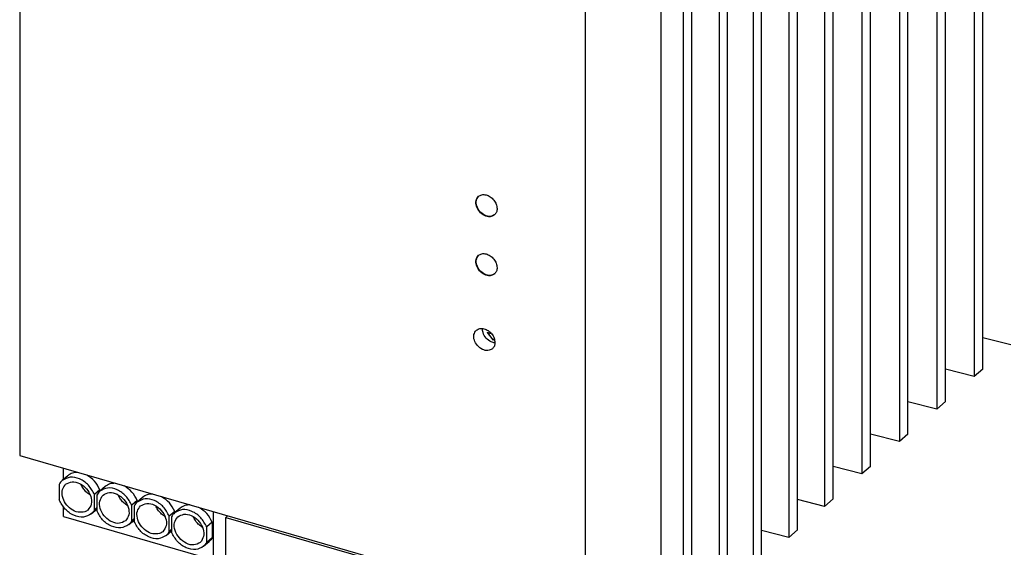
# Model space of a CAD drawing. Units: millimetres. Extents: x -446 to -26, y -327 to -30.
# Drawn here: x -136 to -64, y -271 to -232 of the extents above; entities that cross this region are included whole.
import ezdxf

# ---------------------------------------------------------------- set-up
doc = ezdxf.new("R2010")
doc.units = ezdxf.units.MM
doc.layers.add('1', color=7, linetype='Continuous')

# ---------------------------------------------------------------- blocks, each defined once
blk = doc.blocks.new('QUINT_PS_3AC_24DC_20_FLAT_MOUNTED-select__1', base_point=(-272.69, -560.43))
at = {"color": 7, "linetype": 'Continuous'}
for p, q in [((-131.18, -515.88), (-131.18, -403.3)), ((-132.44, -404.39), (-132.44, -516.97)), ((-137.94, -409.15), (-137.94, -521.74)), ((-136.68, -520.64), (-136.68, -408.06)), ((-142.18, -525.41), (-142.18, -412.82)), ((-143.44, -413.92), (-143.44, -526.5)), ((-147.68, -530.17), (-147.68, -417.59)), ((-148.94, -418.68), (-148.94, -531.26)), ((-153.18, -534.93), (-153.18, -422.35)), ((-154.44, -423.44), (-154.44, -536.03)), ((-159.69, -427.99), (-159.69, -540.57)), ((-158.43, -539.48), (-158.43, -426.9)), ((-164.94, -432.54), (-164.94, -545.12)), ((-163.68, -544.03), (-163.68, -431.44)), ((-169.94, -436.87), (-169.94, -549.45)), ((-168.68, -548.36), (-168.68, -435.77)), ((-272.69, -438.52), (-272.69, -528.58)), ((-173.93, -552.9), (-173.93, -440.32)), ((-175.19, -441.41), (-175.19, -554)), ((-178.43, -556.8), (-178.43, -444.22)), ((-189.56, -552.58), (-189.56, -462.52)), ((-203.6, -510.64), (-204.03, -510.52)), ((-204.03, -510.52), (-203.19, -511.6)), ((-203.14, -511.56), (-203.92, -510.55)), ((-203.6, -510.44), (-203.6, -510.64)), ((-203.6, -510.64), (-203.55, -510.6)), ((-203.55, -510.6), (-203.55, -510.49)), ((-203.19, -511.6), (-202.95, -511.43)), ((-203.19, -511.6), (-203.14, -511.56)), ((-202.95, -511.43), (-203.14, -511.56)), ((-127.06, -512.32), (-131.18, -511.27)), ((-132.44, -516.97), (-136.68, -515.89)), ((-131.18, -515.88), (-132.44, -516.97)), ((-137.94, -521.74), (-142.18, -520.66)), ((-136.68, -520.64), (-137.94, -521.74)), ((-143.44, -526.5), (-147.68, -525.42)), ((-142.18, -525.41), (-143.44, -526.5)), ((-272.69, -528.58), (-189.56, -552.58)), ((-266.25, -532.06), (-266.25, -530.44)), ((-148.94, -531.26), (-153.18, -530.18)), ((-147.68, -530.17), (-148.94, -531.26)), ((-265.63, -531.52), (-266.43, -532.21)), ((-266.87, -532.79), (-266.87, -535.06)), ((-260.92, -533.59), (-261.72, -534.28)), ((-260.13, -533.11), (-260.93, -533.8)), ((-260.92, -533.59), (-260.92, -533.8)), ((-261.72, -536.55), (-261.72, -534.28)), ((-261.38, -534.38), (-261.38, -536.65)), ((-255.42, -535.17), (-256.22, -535.87)), ((-254.63, -534.7), (-255.43, -535.39)), ((-255.42, -535.17), (-255.42, -535.38)), ((-154.44, -536.03), (-158.43, -535.01)), ((-153.18, -534.93), (-154.44, -536.03)), ((-266.25, -537.53), (-266.25, -536.13)), ((-262.17, -537.13), (-261.38, -536.44)), ((-261.38, -536.25), (-261.72, -536.55)), ((-256.22, -538.13), (-256.22, -535.87)), ((-255.88, -535.97), (-255.88, -538.23)), ((-249.13, -536.28), (-249.93, -536.98)), ((-266.25, -537.53), (-244.25, -543.88)), ((-256.67, -538.71), (-255.88, -538.03)), ((-255.88, -537.83), (-256.22, -538.13)), ((-249.92, -536.76), (-250.72, -537.46)), ((-250.72, -539.72), (-250.72, -537.46)), ((-250.38, -537.56), (-250.38, -539.82)), ((-249.92, -536.76), (-249.92, -536.97)), ((-244.25, -536.79), (-244.25, -543.88)), ((-242.39, -537.65), (-242.18, -537.39)), ((-242.39, -547.73), (-242.39, -537.65)), ((-242.39, -537.65), (-198.4, -550.35)), ((-250.38, -539.42), (-250.72, -539.72)), ((-244.42, -538.35), (-245.22, -539.04)), ((-245.22, -541.31), (-245.22, -539.04)), ((-244.42, -538.35), (-244.42, -540.62)), ((-159.69, -540.57), (-163.68, -539.56)), ((-158.43, -539.48), (-159.69, -540.57)), ((-251.17, -540.3), (-250.38, -539.61)), ((-244.42, -540.62), (-245.22, -541.31)), ((-245.67, -541.89), (-244.87, -541.2))]:
    blk.add_line(p, q, dxfattribs=at)
for centre, start, end in [((-259.51, -535.44), 130.8571, 142.3221), ((-247.1, -540.25), 310.8571, 322.3221)]:
    blk.add_arc(centre, 1.42, start, end, dxfattribs=at)
for points, knots in [([(-205.28, -490.51), (-205.12, -490.42), (-204.79, -490.21), (-204.14, -490.27), (-203.53, -490.55), (-203.01, -491.03), (-202.63, -491.64), (-202.57, -492.1), (-202.55, -492.32)], [0, 0, 0, 0, 0.551005, 1.158329, 1.835734, 2.555375, 3.269015, 3.931139, 3.931139, 3.931139, 3.931139]), ([(-202.93, -493.24), (-203.14, -493.35), (-203.61, -493.6), (-204.46, -493.35), (-205.17, -492.8), (-205.62, -492.02), (-205.74, -491.14), (-205.43, -490.71), (-205.28, -490.51)], [0, 0, 0, 0, 0.716783, 1.540326, 2.458315, 3.376304, 4.199847, 4.916629, 4.916629, 4.916629, 4.916629]), ([(-202.9, -493.21), (-203.12, -493.32), (-203.58, -493.55), (-204.42, -493.31), (-205.12, -492.75), (-205.57, -491.98), (-205.69, -491.12), (-205.4, -490.69), (-205.26, -490.49)], [0, 0, 0, 0, 0.702277, 1.5089, 2.42689, 3.344879, 4.151504, 4.853783, 4.853783, 4.853783, 4.853783]), ([(-202.55, -492.32), (-202.56, -492.5), (-202.59, -492.85), (-202.82, -493.11), (-202.93, -493.24)], [0, 0, 0, 0, 0.525468, 1.010514, 1.010514, 1.010514, 1.010514]), ([(-205.28, -499.18), (-205.12, -499.09), (-204.79, -498.88), (-204.14, -498.94), (-203.53, -499.22), (-203.01, -499.7), (-202.63, -500.31), (-202.57, -500.77), (-202.55, -500.99)], [0, 0, 0, 0, 0.551005, 1.158329, 1.835734, 2.555375, 3.269015, 3.931139, 3.931139, 3.931139, 3.931139]), ([(-202.93, -501.9), (-203.14, -502.02), (-203.61, -502.27), (-204.46, -502.02), (-205.17, -501.47), (-205.62, -500.69), (-205.74, -499.81), (-205.43, -499.38), (-205.28, -499.18)], [0, 0, 0, 0, 0.716783, 1.540326, 2.458315, 3.376304, 4.199847, 4.916629, 4.916629, 4.916629, 4.916629]), ([(-202.9, -501.88), (-203.12, -501.99), (-203.58, -502.22), (-204.42, -501.98), (-205.12, -501.42), (-205.57, -500.65), (-205.69, -499.79), (-205.4, -499.36), (-205.26, -499.16)], [0, 0, 0, 0, 0.702277, 1.5089, 2.42689, 3.344879, 4.151504, 4.853783, 4.853783, 4.853783, 4.853783]), ([(-202.55, -500.99), (-202.56, -501.17), (-202.59, -501.52), (-202.82, -501.78), (-202.93, -501.9)], [0, 0, 0, 0, 0.525468, 1.010514, 1.010514, 1.010514, 1.010514]), ([(-203.24, -512.89), (-203.46, -513.01), (-203.93, -513.25), (-204.78, -513.01), (-205.48, -512.45), (-205.93, -511.67), (-206.05, -510.8), (-205.74, -510.37), (-205.6, -510.17)], [0, 0, 0, 0, 0.716783, 1.540326, 2.458315, 3.376304, 4.199847, 4.916629, 4.916629, 4.916629, 4.916629]), ([(-205.6, -510.17), (-205.43, -510.07), (-205.1, -509.87), (-204.45, -509.92), (-203.84, -510.2), (-203.32, -510.69), (-202.94, -511.3), (-202.89, -511.76), (-202.86, -511.98)], [0, 0, 0, 0, 0.551005, 1.158329, 1.835734, 2.555375, 3.269015, 3.931139, 3.931139, 3.931139, 3.931139]), ([(-202.86, -512.04), (-202.96, -512.02), (-203.15, -511.99), (-203.63, -511.8), (-204.21, -511.35), (-204.57, -510.71), (-204.69, -510.21), (-204.7, -510.01), (-204.7, -509.92)], [0, 0, 0, 0, 0.292072, 0.603681, 1.521671, 2.43966, 2.751272, 3.043346, 3.043346, 3.043346, 3.043346]), ([(-202.86, -511.98), (-202.87, -512.16), (-202.9, -512.51), (-203.13, -512.77), (-203.24, -512.89)], [0, 0, 0, 0, 0.525468, 1.010514, 1.010514, 1.010514, 1.010514]), ([(-266.43, -532.21), (-266.51, -532.3), (-266.69, -532.47), (-266.81, -532.68), (-266.87, -532.79)], [0, 0, 0, 0, 0.3653332, 0.7368365, 0.7368365, 0.7368365, 0.7368365]), ([(-261.72, -534.28), (-261.98, -533.8), (-262.49, -532.85), (-263.78, -531.95), (-265.25, -531.57), (-266.05, -532.01), (-266.43, -532.21)], [0, 0, 0, 0, 1.605952, 3.190936, 4.609535, 5.852554, 5.852554, 5.852554, 5.852554]), ([(-264.14, -531.05), (-264.42, -531.06), (-264.96, -531.07), (-265.41, -531.37), (-265.63, -531.52)], [0, 0, 0, 0, 0.811645, 1.583333, 1.583333, 1.583333, 1.583333]), ([(-260.92, -533.59), (-261.15, -533.14), (-261.6, -532.25), (-262.44, -531.7), (-262.85, -531.42)], [0, 0, 0, 0, 1.478241, 2.943959, 2.943959, 2.943959, 2.943959]), ([(-263.14, -536.84), (-263.47, -536.88), (-264.16, -536.98), (-265.18, -536.47), (-265.99, -535.66), (-266.46, -534.64), (-266.53, -533.55), (-266.13, -533.03), (-265.94, -532.78)], [0, 0, 0, 0, 0.965872, 2.065554, 3.239382, 4.378528, 5.396222, 6.296812, 6.296812, 6.296812, 6.296812]), ([(-265.94, -532.78), (-265.63, -532.62), (-264.98, -532.28), (-263.8, -532.62), (-262.82, -533.39), (-262.2, -534.47), (-262.03, -535.69), (-262.46, -536.29), (-262.67, -536.56)], [0, 0, 0, 0, 0.995679, 2.139745, 3.414845, 4.689715, 5.833268, 6.828653, 6.828653, 6.828653, 6.828653]), ([(-262.33, -534.35), (-262.35, -534.34), (-262.38, -534.32), (-262.61, -534.18), (-262.97, -533.88), (-263.41, -533.37), (-263.6, -532.97), (-263.69, -532.77)], [0, 0, 0, 0, 0.062645, 0.125749, 0.793219, 1.461405, 2.120941, 2.120941, 2.120941, 2.120941]), ([(-260.93, -533.8), (-261.01, -533.89), (-261.19, -534.06), (-261.31, -534.27), (-261.38, -534.38)], [0, 0, 0, 0, 0.3653332, 0.7368365, 0.7368365, 0.7368365, 0.7368365]), ([(-256.22, -535.87), (-256.48, -535.39), (-256.99, -534.44), (-258.28, -533.54), (-259.75, -533.16), (-260.55, -533.6), (-260.93, -533.8)], [0, 0, 0, 0, 1.605952, 3.190936, 4.609535, 5.852554, 5.852554, 5.852554, 5.852554]), ([(-258.65, -532.64), (-258.92, -532.64), (-259.46, -532.66), (-259.91, -532.96), (-260.13, -533.11)], [0, 0, 0, 0, 0.811645, 1.583333, 1.583333, 1.583333, 1.583333]), ([(-255.42, -535.17), (-255.65, -534.73), (-256.1, -533.84), (-256.94, -533.29), (-257.35, -533.01)], [0, 0, 0, 0, 1.478241, 2.943959, 2.943959, 2.943959, 2.943959]), ([(-262.17, -537.13), (-262.55, -537.33), (-263.35, -537.77), (-264.82, -537.39), (-266.11, -536.49), (-266.62, -535.54), (-266.87, -535.06)], [0, 0, 0, 0, 1.24302, 2.661618, 4.246602, 5.852554, 5.852554, 5.852554, 5.852554]), ([(-257.17, -538.15), (-257.45, -538.31), (-258.06, -538.64), (-259.19, -538.36), (-260.15, -537.67), (-260.81, -536.67), (-261.09, -535.52), (-260.78, -534.88), (-260.63, -534.57)], [0, 0, 0, 0, 0.946697, 2.025406, 3.231014, 4.456091, 5.579627, 6.557432, 6.557432, 6.557432, 6.557432]), ([(-260.44, -534.37), (-260.13, -534.21), (-259.48, -533.86), (-258.3, -534.21), (-257.32, -534.98), (-256.7, -536.06), (-256.53, -537.28), (-256.96, -537.87), (-257.17, -538.15)], [0, 0, 0, 0, 0.995679, 2.139745, 3.414845, 4.689715, 5.833268, 6.828653, 6.828653, 6.828653, 6.828653]), ([(-256.83, -535.94), (-256.85, -535.92), (-256.88, -535.9), (-257.11, -535.76), (-257.47, -535.47), (-257.91, -534.96), (-258.1, -534.56), (-258.19, -534.36)], [0, 0, 0, 0, 0.062645, 0.125749, 0.793219, 1.461405, 2.120941, 2.120941, 2.120941, 2.120941]), ([(-250.72, -537.46), (-250.98, -536.98), (-251.49, -536.03), (-252.78, -535.13), (-254.25, -534.75), (-255.05, -535.18), (-255.43, -535.39)], [0, 0, 0, 0, 1.605952, 3.190936, 4.609535, 5.852554, 5.852554, 5.852554, 5.852554]), ([(-253.15, -534.23), (-253.42, -534.23), (-253.96, -534.25), (-254.41, -534.55), (-254.63, -534.7)], [0, 0, 0, 0, 0.811645, 1.583333, 1.583333, 1.583333, 1.583333]), ([(-249.92, -536.76), (-250.15, -536.31), (-250.6, -535.42), (-251.44, -534.87), (-251.85, -534.6)], [0, 0, 0, 0, 1.478241, 2.943959, 2.943959, 2.943959, 2.943959]), ([(-262.67, -536.56), (-262.74, -536.62), (-262.88, -536.73), (-263.06, -536.8), (-263.14, -536.84)], [0, 0, 0, 0, 0.2747326, 0.5539288, 0.5539288, 0.5539288, 0.5539288]), ([(-261.72, -536.55), (-261.78, -536.66), (-261.9, -536.87), (-262.08, -537.04), (-262.17, -537.13)], [0, 0, 0, 0, 0.3715033, 0.7368365, 0.7368365, 0.7368365, 0.7368365]), ([(-256.67, -538.71), (-257.05, -538.92), (-257.85, -539.35), (-259.32, -538.97), (-260.61, -538.08), (-261.12, -537.12), (-261.38, -536.65)], [0, 0, 0, 0, 1.24302, 2.661618, 4.246602, 5.852554, 5.852554, 5.852554, 5.852554]), ([(-255.43, -535.39), (-255.52, -535.47), (-255.69, -535.64), (-255.82, -535.86), (-255.88, -535.97)], [0, 0, 0, 0, 0.3653332, 0.7368365, 0.7368365, 0.7368365, 0.7368365]), ([(-252.15, -540.01), (-252.47, -540.06), (-253.17, -540.16), (-254.18, -539.65), (-254.99, -538.83), (-255.46, -537.81), (-255.53, -536.72), (-255.13, -536.2), (-254.94, -535.96)], [0, 0, 0, 0, 0.965872, 2.065554, 3.239382, 4.378528, 5.396222, 6.296812, 6.296812, 6.296812, 6.296812]), ([(-254.94, -535.96), (-254.64, -535.8), (-253.98, -535.45), (-252.8, -535.79), (-251.82, -536.57), (-251.2, -537.65), (-251.03, -538.87), (-251.46, -539.46), (-251.67, -539.74)], [0, 0, 0, 0, 0.995679, 2.139745, 3.414845, 4.689715, 5.833268, 6.828653, 6.828653, 6.828653, 6.828653]), ([(-251.33, -537.52), (-251.35, -537.51), (-251.38, -537.49), (-251.61, -537.35), (-251.97, -537.06), (-252.41, -536.54), (-252.6, -536.14), (-252.7, -535.94)], [0, 0, 0, 0, 0.062645, 0.125749, 0.793219, 1.461405, 2.120941, 2.120941, 2.120941, 2.120941]), ([(-245.22, -539.04), (-245.48, -538.56), (-245.99, -537.61), (-247.28, -536.71), (-248.75, -536.33), (-249.55, -536.77), (-249.93, -536.98)], [0, 0, 0, 0, 1.605952, 3.190936, 4.609535, 5.852554, 5.852554, 5.852554, 5.852554]), ([(-247.65, -535.81), (-247.92, -535.82), (-248.46, -535.83), (-248.91, -536.14), (-249.13, -536.28)], [0, 0, 0, 0, 0.811645, 1.583333, 1.583333, 1.583333, 1.583333]), ([(-244.42, -538.35), (-244.65, -537.9), (-245.1, -537.01), (-245.94, -536.46), (-246.35, -536.19)], [0, 0, 0, 0, 1.478241, 2.943959, 2.943959, 2.943959, 2.943959]), ([(-256.22, -538.13), (-256.28, -538.24), (-256.4, -538.46), (-256.58, -538.63), (-256.67, -538.71)], [0, 0, 0, 0, 0.3715033, 0.7368365, 0.7368365, 0.7368365, 0.7368365]), ([(-249.93, -536.98), (-250.02, -537.06), (-250.19, -537.23), (-250.32, -537.45), (-250.38, -537.56)], [0, 0, 0, 0, 0.3653332, 0.7368365, 0.7368365, 0.7368365, 0.7368365]), ([(-246.17, -541.33), (-246.47, -541.49), (-247.12, -541.83), (-248.3, -541.49), (-249.28, -540.71), (-249.91, -539.63), (-250.08, -538.41), (-249.64, -537.82), (-249.44, -537.54)], [0, 0, 0, 0, 0.995679, 2.139745, 3.414845, 4.689715, 5.833268, 6.828653, 6.828653, 6.828653, 6.828653]), ([(-249.44, -537.54), (-249.15, -537.39), (-248.54, -537.06), (-247.42, -537.33), (-246.45, -538.02), (-245.79, -539.02), (-245.52, -540.17), (-245.83, -540.82), (-245.97, -541.12)], [0, 0, 0, 0, 0.946697, 2.025406, 3.231014, 4.456091, 5.579627, 6.557432, 6.557432, 6.557432, 6.557432]), ([(-245.83, -539.11), (-245.85, -539.1), (-245.89, -539.08), (-246.11, -538.94), (-246.47, -538.64), (-246.91, -538.13), (-247.1, -537.73), (-247.2, -537.53)], [0, 0, 0, 0, 0.06263, 0.125719, 0.793192, 1.46138, 2.120918, 2.120918, 2.120918, 2.120918]), ([(-251.17, -540.3), (-251.55, -540.51), (-252.35, -540.94), (-253.82, -540.56), (-255.11, -539.66), (-255.62, -538.71), (-255.88, -538.23)], [0, 0, 0, 0, 1.24302, 2.661618, 4.246602, 5.852554, 5.852554, 5.852554, 5.852554]), ([(-251.67, -539.74), (-251.74, -539.79), (-251.89, -539.91), (-252.06, -539.98), (-252.15, -540.01)], [0, 0, 0, 0, 0.2747326, 0.5539288, 0.5539288, 0.5539288, 0.5539288]), ([(-250.72, -539.72), (-250.78, -539.83), (-250.91, -540.05), (-251.08, -540.22), (-251.17, -540.3)], [0, 0, 0, 0, 0.3715033, 0.7368365, 0.7368365, 0.7368365, 0.7368365]), ([(-245.67, -541.89), (-246.05, -542.09), (-246.85, -542.53), (-248.32, -542.15), (-249.61, -541.25), (-250.12, -540.3), (-250.38, -539.82)], [0, 0, 0, 0, 1.24302, 2.661618, 4.246602, 5.852554, 5.852554, 5.852554, 5.852554]), ([(-244.42, -540.62), (-244.49, -540.72), (-244.61, -540.94), (-244.78, -541.11), (-244.87, -541.2)], [0, 0, 0, 0, 0.3715033, 0.7368365, 0.7368365, 0.7368365, 0.7368365]), ([(-245.22, -541.31), (-245.29, -541.42), (-245.41, -541.63), (-245.58, -541.8), (-245.67, -541.89)], [0, 0, 0, 0, 0.3715033, 0.7368365, 0.7368365, 0.7368365, 0.7368365])]:
    blk.add_open_spline(points, degree=3, knots=knots, dxfattribs=at)
blk = doc.blocks.new('Allg1', base_point=(-201.35, -469.32))
blk.add_blockref('QUINT_PS_3AC_24DC_20_FLAT_MOUNTED-select__1', (-272.69, -560.43))
blk = doc.blocks.new('1')
at = {"xscale": 0.5, "yscale": 0.5, "zscale": 0.5}
blk.add_blockref('Allg1', (-100.676, -234.66), dxfattribs=at)

msp = doc.modelspace()

# ---------------------------------------------------------------- block references
at = {"layer": '1'}
msp.add_blockref('1', (0, 0), dxfattribs=at)

doc.saveas('drawing.dxf')
